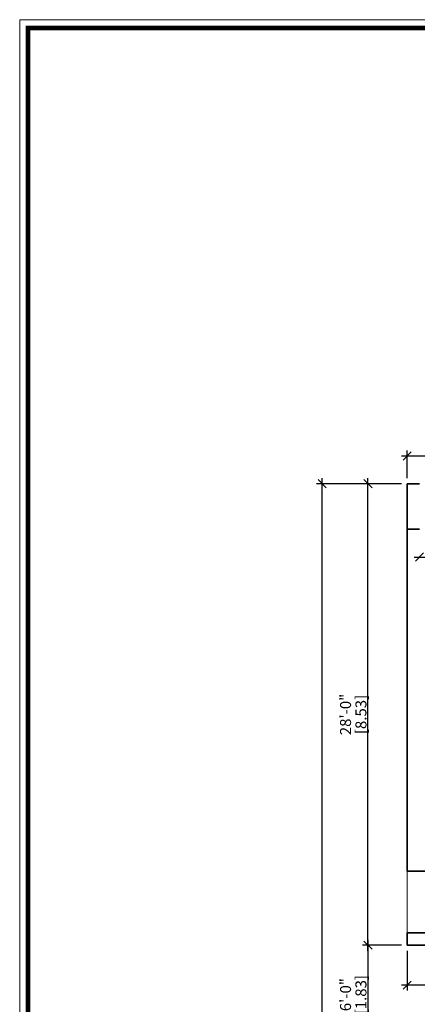
# Model space of a CAD drawing. Units: inches. Extents: x 30681 to 46990, y 72235 to 83279.
# Drawn here: x 43674 to 43964, y 82560 to 83277 of the extents above; entities that cross this region are included whole.
import ezdxf

# ---------------------------------------------------------------- set-up
doc = ezdxf.new("R2010")
doc.units = ezdxf.units.IN
doc.header["$LTSCALE"] = 50
doc.header["$MEASUREMENT"] = 0
doc.header["$PDMODE"] = 34
for name, color, linetype, lineweight in [('DIM', 4, 'Continuous', 9), ('TEXT', 3, 'Continuous', 18), ('WALL', 5, 'Continuous', 35), ('WINDOW', 2, 'Continuous', 18)]:
    doc.layers.add(name, color=color, linetype=linetype, lineweight=lineweight)
doc.layers.add('door1', color=1, linetype='Continuous')
doc.styles.add('MONOTXT', font='ARIALN.TTF', dxfattribs={"height": 6})
doc.styles.get("Standard").update_dxf_attribs({"font": 'arial.ttf', "height": 8})
doc.dimstyles.new('SITE1', dxfattribs={"dimtxt": 7.5, "dimasz": 6, "dimexe": 4, "dimexo": 0, "dimgap": 3, "dimtad": 1, "dimlfac": 8, "dimzin": 3, "dimdsep": 46, "dimlunit": 4, "dimtxsty": 'MONOTXT', "dimblk": 'ARCHTICK', "dimcen": 0.09, "dimdle": 4, "dimclrd": 256, "dimclre": 2, "dimclrt": 4, "dimadec": 0, "dimazin": 0, "dimtfac": 1, "dimtix": 1, "dimtofl": 0, "dimtmove": 2, "dimatfit": 3, "dimldrblk": 'ARCHTICK', "dimfxl": 1, "dimfrac": 1, "dimtolj": 1, "dimtzin": 3, "dimarcsym": 0})

# ---------------------------------------------------------------- blocks, each defined once
blk = doc.blocks.new('_OBLIQUE')
at = {"color": 0, "linetype": 'ByBlock'}
blk.add_line((-0.5, -0.5), (0.5, 0.5), dxfattribs=at)
blk = doc.blocks.new('*D201')
at = {"layer": 'Defpoints', "color": 0, "ltscale": 0.01}
for p in [(43894.49, 82938.71), (43938.11, 82938.71), (43938.11, 81942.71)]:
    blk.add_point(p, dxfattribs=at)
at = {"layer": 'DIM', "color": 11, "lineweight": -2, "ltscale": 0.01}
for p, q in [((43894.49, 81938.71), (43894.49, 82942.71)), ((43934.11, 82938.71), (43890.49, 82938.71)), ((43934.11, 81942.71), (43890.49, 81942.71))]:
    blk.add_line(p, q, dxfattribs=at)
at = {"layer": 'DIM', "color": 11, "lineweight": -2, "ltscale": 0.01, "xscale": 6, "yscale": 6, "zscale": 6}
for p, rotation in [((43894.49, 82938.71), 90), ((43894.49, 81942.71), 270)]:
    blk.add_blockref('_OBLIQUE', p, dxfattribs=dict(at, rotation=rotation))
at = {"layer": 'DIM', "color": 3, "ltscale": 0.01, "char_height": 8, "attachment_point": 5, "rotation": 90}
for s, insert in [('\\A1;83\'-0"', (43878.18, 82440.71)), ('\\A1;[25.28]', (43889.4, 82440.71))]:
    blk.add_mtext(s, dxfattribs=dict(at, insert=insert))
blk = doc.blocks.new('*D303')
at = {"layer": 'Defpoints', "color": 0, "ltscale": 0.01}
for p in [(44439.39, 82958.93), (43956.39, 82938.71), (44439.39, 82938.71)]:
    blk.add_point(p, dxfattribs=at)
at = {"layer": 'DIM', "color": 11, "lineweight": -2, "ltscale": 0.01}
for p, q in [((43956.39, 82942.71), (43956.39, 82962.93)), ((44439.39, 82942.71), (44439.39, 82962.93)), ((43952.39, 82958.93), (44443.39, 82958.93))]:
    blk.add_line(p, q, dxfattribs=at)
at = {"layer": 'DIM', "color": 11, "lineweight": -2, "ltscale": 0.01, "xscale": 6, "yscale": 6, "zscale": 6, "rotation": 180}
blk.add_blockref('_OBLIQUE', (43956.39, 82958.93), dxfattribs=at)
at = {"layer": 'DIM', "color": 11, "lineweight": -2, "ltscale": 0.01, "xscale": 6, "yscale": 6, "zscale": 6}
blk.add_blockref('_OBLIQUE', (44439.39, 82958.93), dxfattribs=at)
at = {"layer": 'DIM', "color": 3, "ltscale": 0.01, "char_height": 8, "attachment_point": 5}
for s, insert in [('\\A1;40\'-3"', (44197.89, 82975.23)), ('\\A1;[12.26]', (44197.89, 82964.02))]:
    blk.add_mtext(s, dxfattribs=dict(at, insert=insert))
blk = doc.blocks.new('*D313')
at = {"layer": 'Defpoints', "color": 0, "ltscale": 0.01}
for p in [(43965.39, 82885.37), (44094.39, 82885.37), (44094.39, 82885.37)]:
    blk.add_point(p, dxfattribs=at)
at = {"layer": 'door1', "color": 11, "lineweight": -2, "ltscale": 0.01}
for p, q in [((43961.39, 82885.37), (44015.53, 82885.37)), ((44098.39, 82885.37), (44044.25, 82885.37))]:
    blk.add_line(p, q, dxfattribs=at)
at = {"layer": 'door1', "color": 11, "lineweight": -2, "ltscale": 0.01, "xscale": 6, "yscale": 6, "zscale": 6, "rotation": 180}
blk.add_blockref('_OBLIQUE', (43965.39, 82885.37), dxfattribs=at)
at = {"layer": 'door1', "color": 11, "lineweight": -2, "ltscale": 0.01, "xscale": 6, "yscale": 6, "zscale": 6}
blk.add_blockref('_OBLIQUE', (44094.39, 82885.37), dxfattribs=at)
at = {"layer": 'door1', "color": 3, "ltscale": 0.01, "char_height": 8, "attachment_point": 5}
for s, insert in [('\\A1;10\'-9"', (44029.89, 82890.45)), ('\\A1;[3.27]', (44029.89, 82879.24))]:
    blk.add_mtext(s, dxfattribs=dict(at, insert=insert))
blk = doc.blocks.new('*D314')
at = {"layer": 'Defpoints', "color": 0, "ltscale": 0.01}
for p in [(43956.39, 82602.71), (43927.82, 82530.71), (43956.39, 82530.71)]:
    blk.add_point(p, dxfattribs=at)
at = {"layer": 'DIM', "color": 11, "lineweight": -2, "ltscale": 0.01}
for p, q in [((43952.39, 82602.71), (43923.82, 82602.71)), ((43927.82, 82606.71), (43927.82, 82526.71)), ((43952.39, 82530.71), (43923.82, 82530.71))]:
    blk.add_line(p, q, dxfattribs=at)
at = {"layer": 'DIM', "color": 11, "lineweight": -2, "ltscale": 0.01, "xscale": 6, "yscale": 6, "zscale": 6}
for p, rotation in [((43927.82, 82602.71), 90), ((43927.82, 82530.71), 270)]:
    blk.add_blockref('_OBLIQUE', p, dxfattribs=dict(at, rotation=rotation))
at = {"layer": 'DIM', "color": 3, "ltscale": 0.01, "char_height": 8, "attachment_point": 5, "rotation": 90}
for s, insert in [('\\A1;6\'-0"', (43911.53, 82566.71)), ('\\A1;[1.83]', (43922.74, 82566.71))]:
    blk.add_mtext(s, dxfattribs=dict(at, insert=insert))
blk = doc.blocks.new('*D315')
at = {"layer": 'Defpoints', "color": 0, "ltscale": 0.01}
for p in [(43927.82, 82938.71), (43956.39, 82938.71), (43956.39, 82602.71)]:
    blk.add_point(p, dxfattribs=at)
at = {"layer": 'DIM', "color": 11, "lineweight": -2, "ltscale": 0.01}
for p, q in [((43927.82, 82598.71), (43927.82, 82942.71)), ((43952.39, 82938.71), (43923.82, 82938.71)), ((43952.39, 82602.71), (43923.82, 82602.71))]:
    blk.add_line(p, q, dxfattribs=at)
at = {"layer": 'DIM', "color": 11, "lineweight": -2, "ltscale": 0.01, "xscale": 6, "yscale": 6, "zscale": 6}
for p, rotation in [((43927.82, 82938.71), 90), ((43927.82, 82602.71), 270)]:
    blk.add_blockref('_OBLIQUE', p, dxfattribs=dict(at, rotation=rotation))
at = {"layer": 'DIM', "color": 3, "ltscale": 0.01, "char_height": 8, "attachment_point": 5, "rotation": 90}
for s, insert in [('\\A1;28\'-0"', (43911.53, 82770.71)), ('\\A1;[8.53]', (43922.74, 82770.71))]:
    blk.add_mtext(s, dxfattribs=dict(at, insert=insert))
blk = doc.blocks.new('*D729')
at = {"layer": 'Defpoints', "color": 0, "ltscale": 0.01}
for p in [(43956.39, 82602.71), (44146.39, 82602.71), (43956.39, 82573.63)]:
    blk.add_point(p, dxfattribs=at)
at = {"layer": 'DIM', "color": 11, "lineweight": -2, "ltscale": 0.01}
for p, q in [((43956.39, 82598.71), (43956.39, 82569.63)), ((44146.39, 82598.71), (44146.39, 82569.63)), ((44150.39, 82573.63), (43952.39, 82573.63))]:
    blk.add_line(p, q, dxfattribs=at)
at = {"layer": 'DIM', "color": 11, "lineweight": -2, "ltscale": 0.01, "xscale": 6, "yscale": 6, "zscale": 6, "rotation": 180}
blk.add_blockref('_OBLIQUE', (43956.39, 82573.63), dxfattribs=at)
at = {"layer": 'DIM', "color": 11, "lineweight": -2, "ltscale": 0.01, "xscale": 6, "yscale": 6, "zscale": 6}
blk.add_blockref('_OBLIQUE', (44146.39, 82573.63), dxfattribs=at)
at = {"layer": 'DIM', "color": 3, "ltscale": 0.01, "char_height": 8, "attachment_point": 5}
for s, insert in [('\\A1;15\'-10"', (44051.39, 82589.93)), ('\\A1;[4.82]', (44051.39, 82578.72))]:
    blk.add_mtext(s, dxfattribs=dict(at, insert=insert))

msp = doc.modelspace()

# ---------------------------------------------------------------- linework, layer by layer
at = {"layer": 'DIM', "const_width": 3.5}
msp.add_lwpolyline([(43680.268, 83270.592), (43680.268, 81320.814), (46984.204, 81320.814), (46984.204, 83270.592), (43680.268, 83270.592)], dxfattribs=at)
at = {"layer": 'DIM'}
msp.add_lwpolyline([(46984.204, 81320.814), (46984.204, 83270.592), (43680.268, 83270.592), (43680.268, 81320.814)], close=True, dxfattribs=at)
at = {"layer": 'TEXT'}
msp.add_lwpolyline([(46990.204, 81314.814), (46990.204, 83276.592), (43674.268, 83276.592), (43674.268, 81314.814)], close=True, dxfattribs=at)
at = {"layer": 'WALL'}
for p, q in [((43956.39, 82938.709), (43965.39, 82938.709)), ((43956.39, 82938.709), (43956.39, 82656.709)), ((43965.39, 82905.709), (43956.39, 82905.709)), ((43956.39, 82656.709), (43993.89, 82656.709)), ((43956.39, 82611.709), (44134.89, 82611.709)), ((43956.39, 82611.709), (43956.39, 82602.709)), ((43956.39, 82602.709), (44146.39, 82602.709)), ((43956.39, 82602.709), (43989.39, 82602.709))]:
    msp.add_line(p, q, dxfattribs=at)
at = {"layer": 'WINDOW'}
msp.add_line((43956.39, 82656.709), (43956.39, 82611.709), dxfattribs=at)

# ---------------------------------------------------------------- dimensions: what is measured, and where the dimension line sits
at = {"layer": 'DIM'}
for p1, p2, distance, picture, middle in [((43956.39, 82938.709), (44439.39, 82938.709), 20.222, '*D303', (44197.89, 82970.146)), ((43938.108, 81942.709), (43938.108, 82938.709), 43.622, '*D201', (43883.272, 82440.709)), ((43956.39, 82602.709), (43956.39, 82938.709), 28.565, '*D315', (43916.613, 82770.709)), ((43956.39, 82602.709), (43956.39, 82530.709), -28.565, '*D314', (43916.613, 82566.709))]:
    dim = msp.add_aligned_dim(p1=p1, p2=p2, distance=distance, dimstyle='SITE1', override={"dimtxt": 8, "dimexo": 4, "dimgap": 1, "dimdec": 1, "dimlfac": 1, "dimpost": '\\X', "dimtxsty": 'Standard', "dimblk1": 'OBLIQUE', "dimblk2": 'OBLIQUE', "dimsah": 1, "dimcen": 4, "dimclrd": 11, "dimclre": 11, "dimclrt": 3, "dimtfac": 0.7, "dimtdec": 1, "dimtofl": 1, "dimtmove": 0}, dxfattribs=at)
    dim.commit()
    dim.dimension.update_dxf_attribs({"geometry": picture, "text_midpoint": middle})
dim = msp.add_linear_dim(base=(43956.39, 82573.63), p1=(44146.39, 82602.709), p2=(43956.39, 82602.709), dimstyle='SITE1', override={"dimtxt": 8, "dimexo": 4, "dimgap": 1, "dimdec": 1, "dimlfac": 1, "dimpost": '\\X', "dimtxsty": 'Standard', "dimblk1": 'OBLIQUE', "dimblk2": 'OBLIQUE', "dimsah": 1, "dimcen": 4, "dimclrd": 11, "dimclre": 11, "dimclrt": 3, "dimtfac": 0.7, "dimtdec": 1, "dimtofl": 1, "dimtmove": 0}, dxfattribs=at)
dim.commit()
dim.dimension.update_dxf_attribs({"geometry": '*D729', "text_midpoint": (44051.39, 82584.842)})
at = {"layer": 'door1'}
dim = msp.add_linear_dim(base=(44094.39, 82885.368), p1=(43965.39, 82885.368), p2=(44094.39, 82885.368), dimstyle='SITE1', override={"dimtxt": 9, "dimexo": 4, "dimgap": 1, "dimtad": 0, "dimdec": 1, "dimlfac": 1, "dimpost": '\\X', "dimtxsty": 'Standard', "dimblk1": 'OBLIQUE', "dimblk2": 'OBLIQUE', "dimsah": 1, "dimcen": 4, "dimclrd": 11, "dimclre": 11, "dimclrt": 3, "dimtfac": 0.7, "dimtdec": 1, "dimtofl": 1, "dimtmove": 0}, dxfattribs=at)
dim.commit()
dim.dimension.update_dxf_attribs({"geometry": '*D313', "text_midpoint": (44029.89, 82885.368)})

doc.saveas('drawing.dxf')
